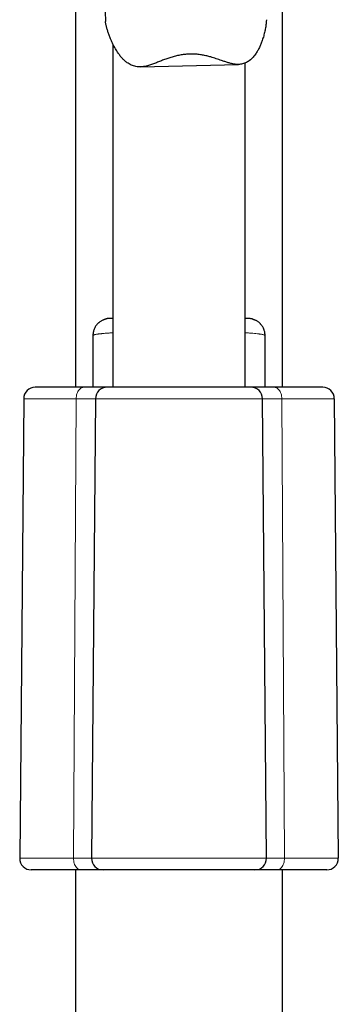
# Model space of a CAD drawing. Units: millimetres. Extents: x 8 to 2151, y 12 to 2115.
# Drawn here: x 1262 to 1290, y 1401 to 1487 of the extents above; entities that cross this region are included whole.
import ezdxf

# ---------------------------------------------------------------- set-up
doc = ezdxf.new("R2010")
doc.units = ezdxf.units.MM

msp = doc.modelspace()

# ---------------------------------------------------------------- linework, layer by layer
at = {"color": 7, "linetype": 'Continuous', "lineweight": 30}
for p, q in [((1266.832, 1527.544), (1266.832, 1454.715)), ((1284.832, 1454.715), (1284.832, 1527.544)), ((1270.082, 1484.595), (1270.082, 1454.715)), ((1272.487, 1482.605), (1281.01, 1482.815)), ((1281.582, 1454.715), (1281.582, 1482.936)), ((1269.832, 1460.715), (1269.685, 1460.705)), ((1268.343, 1459.233), (1268.332, 1459.215)), ((1268.332, 1459.215), (1268.332, 1454.715)), ((1283.332, 1459.215), (1283.322, 1459.233)), ((1283.332, 1454.715), (1283.332, 1459.215)), ((1262.323, 1453.723), (1261.974, 1413.723)), ((1268.573, 1453.723), (1268.224, 1413.723)), ((1283.44, 1413.723), (1283.091, 1453.723)), ((1289.341, 1453.723), (1289.69, 1413.723)), ((1266.832, 1412.715), (1266.832, 1172.777)), ((1284.832, 1172.777), (1284.832, 1412.715))]:
    msp.add_line(p, q, dxfattribs=at)
at = {"color": 252, "linetype": 'Continuous', "lineweight": 0}
for p, q in [((1266.887, 1453.723), (1262.323, 1453.723)), ((1266.656, 1413.723), (1266.887, 1453.723)), ((1266.887, 1453.723), (1268.573, 1453.723)), ((1268.573, 1453.723), (1283.091, 1453.723)), ((1283.091, 1453.723), (1284.777, 1453.723)), ((1284.777, 1453.723), (1285.008, 1413.723)), ((1284.777, 1453.723), (1289.341, 1453.723)), ((1261.974, 1413.723), (1266.656, 1413.723)), ((1268.224, 1413.723), (1266.656, 1413.723)), ((1283.44, 1413.723), (1268.224, 1413.723)), ((1285.008, 1413.723), (1283.44, 1413.723)), ((1289.69, 1413.723), (1285.008, 1413.723))]:
    msp.add_line(p, q, dxfattribs=at)
at = {"color": 252, "linetype": 'Continuous', "lineweight": 0, "flags": 128}
for points in [[(1266.887, 1453.723), (1266.892, 1453.835), (1266.905, 1453.944), (1266.926, 1454.051), (1266.954, 1454.154), (1266.99, 1454.251), (1267.033, 1454.342), (1267.083, 1454.425), (1267.138, 1454.499), (1267.199, 1454.563), (1267.263, 1454.617), (1267.332, 1454.659), (1267.403, 1454.69), (1267.475, 1454.708), (1267.549, 1454.715)], [(1284.777, 1453.723), (1284.772, 1453.835), (1284.759, 1453.944), (1284.738, 1454.051), (1284.709, 1454.154), (1284.673, 1454.251), (1284.63, 1454.342), (1284.581, 1454.425), (1284.526, 1454.499), (1284.465, 1454.563), (1284.4, 1454.617), (1284.332, 1454.659), (1284.261, 1454.69), (1284.188, 1454.708), (1284.115, 1454.715)], [(1267.318, 1412.715), (1267.243, 1412.721), (1267.17, 1412.74), (1267.098, 1412.771), (1267.029, 1412.815), (1266.964, 1412.869), (1266.903, 1412.935), (1266.848, 1413.011), (1266.798, 1413.095), (1266.755, 1413.187), (1266.72, 1413.286), (1266.691, 1413.391), (1266.671, 1413.499), (1266.659, 1413.611), (1266.656, 1413.723)], [(1284.346, 1412.715), (1284.42, 1412.721), (1284.494, 1412.74), (1284.566, 1412.771), (1284.635, 1412.815), (1284.7, 1412.869), (1284.761, 1412.935), (1284.816, 1413.011), (1284.866, 1413.095), (1284.908, 1413.187), (1284.944, 1413.286), (1284.972, 1413.391), (1284.992, 1413.499), (1285.004, 1413.611), (1285.008, 1413.723)]]:
    msp.add_lwpolyline(points, dxfattribs=at)
at = {"color": 7, "linetype": 'Continuous', "lineweight": 30}
for centre, start, end in [((1263.323, 1453.715), 90, 179.5), ((1269.573, 1453.715), 90, 179.5), ((1282.091, 1453.715), 0.5, 90), ((1288.341, 1453.715), 0.5, 90), ((1262.974, 1413.715), 179.5, 270), ((1269.224, 1413.715), 179.5, 270), ((1282.44, 1413.715), 270, 0.5), ((1288.69, 1413.715), 270, 0.5)]:
    msp.add_arc(centre, 1, start, end, dxfattribs=at)
for points, knots in [([(1268.835, 1540.298), (1268.835, 1540.157), (1268.836, 1539.538), (1268.838, 1538.425), (1268.842, 1536.956), (1268.847, 1535.459), (1268.853, 1533.933), (1268.86, 1532.37), (1268.868, 1530.759), (1268.877, 1529.097), (1268.888, 1527.386), (1268.9, 1525.635), (1268.913, 1523.844), (1268.928, 1522.013), (1268.945, 1520.142), (1268.963, 1518.233), (1268.983, 1516.286), (1269.004, 1514.301), (1269.027, 1512.276), (1269.052, 1510.212), (1269.078, 1508.122), (1269.107, 1506.007), (1269.137, 1503.867), (1269.169, 1501.691), (1269.202, 1499.559), (1269.235, 1497.475), (1269.269, 1495.442), (1269.304, 1493.382), (1269.341, 1491.294), (1269.381, 1489.181), (1269.41, 1487.6), (1269.428, 1486.723), (1269.431, 1486.56)], [0, 0, 0, 0, 0.008521, 0.037238, 0.066543, 0.095897, 0.125817, 0.156302, 0.187353, 0.219618, 0.25247, 0.285906, 0.319926, 0.354527, 0.389707, 0.425463, 0.461712, 0.49853, 0.535913, 0.573856, 0.612356, 0.650706, 0.689585, 0.728987, 0.768907, 0.804983, 0.841463, 0.878344, 0.91562, 0.953286, 0.991337, 1, 1, 1, 1]), ([(1276.79, 1483.718), (1276.659, 1483.712), (1276.398, 1483.7), (1276.005, 1483.645), (1275.614, 1483.565), (1275.229, 1483.462), (1274.856, 1483.341), (1274.493, 1483.209), (1274.136, 1483.07), (1273.783, 1482.931), (1273.433, 1482.802), (1273.126, 1482.706), (1272.861, 1482.644), (1272.635, 1482.61), (1272.409, 1482.6), (1272.189, 1482.616), (1271.978, 1482.657), (1271.775, 1482.721), (1271.581, 1482.809), (1271.37, 1482.933), (1271.151, 1483.098), (1270.929, 1483.31), (1270.724, 1483.545), (1270.51, 1483.834), (1270.294, 1484.179), (1270.085, 1484.577), (1269.918, 1484.949), (1269.783, 1485.289), (1269.676, 1485.591), (1269.585, 1485.879), (1269.525, 1486.095), (1269.488, 1486.246), (1269.465, 1486.345), (1269.448, 1486.432), (1269.437, 1486.496), (1269.432, 1486.538), (1269.431, 1486.553), (1269.431, 1486.56)], [0, 0, 0, 0, 0.031506, 0.063016, 0.095617, 0.128227, 0.160492, 0.192796, 0.225081, 0.258174, 0.291286, 0.324339, 0.34599, 0.367632, 0.389943, 0.412253, 0.433942, 0.455634, 0.47804, 0.500451, 0.532088, 0.563739, 0.596166, 0.628601, 0.675288, 0.722026, 0.768737, 0.804784, 0.840903, 0.876945, 0.912886, 0.929213, 0.945537, 0.962214, 0.978883, 0.990307, 1, 1, 1, 1]), ([(1283.43, 1486.711), (1283.43, 1486.671), (1283.43, 1486.588), (1283.419, 1486.435), (1283.4, 1486.265), (1283.365, 1486.023), (1283.303, 1485.703), (1283.203, 1485.305), (1283.086, 1484.932), (1282.958, 1484.593), (1282.825, 1484.29), (1282.672, 1483.998), (1282.515, 1483.748), (1282.358, 1483.538), (1282.207, 1483.366), (1282.04, 1483.21), (1281.87, 1483.083), (1281.703, 1482.986), (1281.539, 1482.913), (1281.365, 1482.858), (1281.183, 1482.824), (1280.995, 1482.812), (1280.803, 1482.819), (1280.606, 1482.845), (1280.378, 1482.893), (1280.121, 1482.964), (1279.833, 1483.057), (1279.488, 1483.178), (1279.081, 1483.32), (1278.648, 1483.457), (1278.246, 1483.562), (1277.878, 1483.638), (1277.498, 1483.692), (1277.133, 1483.72), (1276.896, 1483.719), (1276.79, 1483.718)], [0, 0, 0, 0, 0.022074, 0.0458761, 0.0702119, 0.0945533, 0.1428355, 0.1911863, 0.2395117, 0.2766858, 0.3139054, 0.3510946, 0.3882273, 0.4144732, 0.4407145, 0.467451, 0.4941795, 0.5149239, 0.5356652, 0.5569847, 0.5783029, 0.5990651, 0.6198292, 0.6411437, 0.6624648, 0.6919923, 0.7215568, 0.7511081, 0.7963017, 0.8414823, 0.8739414, 0.9063929, 0.9396926, 0.9729856, 1, 1, 1, 1]), ([(1269.685, 1460.707), (1269.66, 1460.704), (1269.613, 1460.699), (1269.555, 1460.687), (1269.51, 1460.674), (1269.476, 1460.662), (1269.45, 1460.652), (1269.438, 1460.646), (1269.423, 1460.641), (1269.409, 1460.636), (1269.392, 1460.63), (1269.364, 1460.62), (1269.321, 1460.605), (1269.262, 1460.582), (1269.186, 1460.55), (1269.102, 1460.51), (1269.006, 1460.455), (1268.923, 1460.398), (1268.853, 1460.342), (1268.794, 1460.289), (1268.739, 1460.233), (1268.679, 1460.165), (1268.612, 1460.078), (1268.538, 1459.963), (1268.472, 1459.834), (1268.418, 1459.698), (1268.378, 1459.557), (1268.348, 1459.4), (1268.343, 1459.29), (1268.341, 1459.233)], [0, 0, 0, 0, 0.07757, 0.145183, 0.202591, 0.249591, 0.286025, 0.299961, 0.305486, 0.310693, 0.316369, 0.323147, 0.341369, 0.366995, 0.400664, 0.455039, 0.505252, 0.549861, 0.580057, 0.607935, 0.634111, 0.659499, 0.697993, 0.743787, 0.796878, 0.841495, 0.890219, 0.943054, 1, 1, 1, 1]), ([(1270.082, 1460.715), (1270.051, 1460.715), (1269.976, 1460.715), (1269.899, 1460.715), (1269.842, 1460.715), (1269.835, 1460.715), (1269.832, 1460.715)], [0, 0, 0, 0, 0.190598, 0.46075, 0.730068, 1, 1, 1, 1]), ([(1281.8, 1460.715), (1281.788, 1460.715), (1281.76, 1460.715), (1281.687, 1460.715), (1281.613, 1460.715), (1281.582, 1460.715)], [0, 0, 0, 0, 0.304762, 0.712163, 1, 1, 1, 1]), ([(1283.323, 1459.233), (1283.32, 1459.292), (1283.316, 1459.399), (1283.288, 1459.544), (1283.257, 1459.66), (1283.224, 1459.753), (1283.19, 1459.835), (1283.143, 1459.931), (1283.077, 1460.042), (1283.003, 1460.143), (1282.935, 1460.222), (1282.861, 1460.298), (1282.774, 1460.373), (1282.678, 1460.441), (1282.59, 1460.495), (1282.512, 1460.535), (1282.442, 1460.566), (1282.382, 1460.59), (1282.33, 1460.61), (1282.289, 1460.625), (1282.262, 1460.634), (1282.245, 1460.64), (1282.231, 1460.646), (1282.213, 1460.652), (1282.203, 1460.656), (1282.166, 1460.668), (1282.106, 1460.683), (1282.025, 1460.699), (1281.922, 1460.712), (1281.846, 1460.714), (1281.804, 1460.715)], [0, 0, 0, 0, 0.066785, 0.123094, 0.168928, 0.204378, 0.236886, 0.27117, 0.325915, 0.384642, 0.414797, 0.445342, 0.509746, 0.556785, 0.60797, 0.663806, 0.702841, 0.733902, 0.757708, 0.775637, 0.783281, 0.790692, 0.798449, 0.807054, 0.827858, 0.851019, 0.878175, 0.91139, 0.951799, 1, 1, 1, 1]), ([(1267.549, 1454.715), (1267.419, 1454.715), (1267.16, 1454.715), (1266.791, 1454.715), (1266.437, 1454.715), (1266.1, 1454.715), (1265.749, 1454.715), (1265.392, 1454.715), (1265.038, 1454.715), (1264.715, 1454.715), (1264.423, 1454.715), (1264.164, 1454.715), (1263.938, 1454.715), (1263.747, 1454.715), (1263.592, 1454.715), (1263.471, 1454.715), (1263.386, 1454.715), (1263.333, 1454.715), (1263.326, 1454.715), (1263.323, 1454.715)], [0, 0, 0, 0, 0.049514, 0.098901, 0.148249, 0.197644, 0.247173, 0.310454, 0.373564, 0.436688, 0.500005, 0.563285, 0.626396, 0.689519, 0.752836, 0.814703, 0.876406, 0.938115, 1, 1, 1, 1]), ([(1269.573, 1454.715), (1269.57, 1454.715), (1269.565, 1454.715), (1269.519, 1454.715), (1269.447, 1454.715), (1269.344, 1454.715), (1269.21, 1454.715), (1269.048, 1454.715), (1268.859, 1454.715), (1268.642, 1454.715), (1268.402, 1454.715), (1268.139, 1454.715), (1267.857, 1454.715), (1267.652, 1454.715), (1267.549, 1454.715)], [0, 0, 0, 0, 0.082433, 0.164687, 0.247166, 0.33147, 0.415604, 0.5, 0.584304, 0.668438, 0.752833, 0.835267, 0.917521, 1, 1, 1, 1]), ([(1282.091, 1454.715), (1282.087, 1454.715), (1282.08, 1454.715), (1282.022, 1454.715), (1281.93, 1454.715), (1281.797, 1454.715), (1281.636, 1454.715), (1281.453, 1454.715), (1281.256, 1454.715), (1281.035, 1454.715), (1280.791, 1454.715), (1280.526, 1454.715), (1280.224, 1454.715), (1279.883, 1454.715), (1279.501, 1454.715), (1279.101, 1454.715), (1278.684, 1454.715), (1278.247, 1454.715), (1277.792, 1454.715), (1277.317, 1454.715), (1276.83, 1454.715), (1276.333, 1454.715), (1275.832, 1454.715), (1275.331, 1454.715), (1274.834, 1454.715), (1274.347, 1454.715), (1273.872, 1454.715), (1273.417, 1454.715), (1272.98, 1454.715), (1272.563, 1454.715), (1272.163, 1454.715), (1271.781, 1454.715), (1271.439, 1454.715), (1271.138, 1454.715), (1270.873, 1454.715), (1270.629, 1454.715), (1270.408, 1454.715), (1270.211, 1454.715), (1270.028, 1454.715), (1269.866, 1454.715), (1269.734, 1454.715), (1269.641, 1454.715), (1269.584, 1454.715), (1269.577, 1454.715), (1269.573, 1454.715)], [0, 0, 0, 0, 0.024415, 0.048804, 0.073654, 0.09884, 0.124083, 0.145387, 0.166655, 0.187982, 0.209145, 0.230272, 0.251457, 0.276183, 0.300889, 0.325383, 0.34954, 0.373749, 0.398745, 0.42372, 0.44901, 0.474476, 0.5, 0.525499, 0.550973, 0.576263, 0.601229, 0.626251, 0.650434, 0.674599, 0.699094, 0.723791, 0.748543, 0.769705, 0.790832, 0.812017, 0.833322, 0.85459, 0.875917, 0.901134, 0.926329, 0.951187, 0.975571, 1, 1, 1, 1]), ([(1284.115, 1454.715), (1284.012, 1454.715), (1283.807, 1454.715), (1283.525, 1454.715), (1283.262, 1454.715), (1283.022, 1454.715), (1282.805, 1454.715), (1282.615, 1454.715), (1282.453, 1454.715), (1282.32, 1454.715), (1282.217, 1454.715), (1282.144, 1454.715), (1282.099, 1454.715), (1282.093, 1454.715), (1282.091, 1454.715)], [0, 0, 0, 0, 0.082433, 0.1646874, 0.247166, 0.33147, 0.415604, 0.4999997, 0.5843036, 0.6684377, 0.7528333, 0.8352667, 0.9175211, 1, 1, 1, 1]), ([(1288.341, 1454.715), (1288.338, 1454.715), (1288.334, 1454.715), (1288.3, 1454.715), (1288.246, 1454.715), (1288.169, 1454.715), (1288.062, 1454.715), (1287.917, 1454.715), (1287.725, 1454.715), (1287.5, 1454.715), (1287.241, 1454.715), (1286.949, 1454.715), (1286.626, 1454.715), (1286.272, 1454.715), (1285.89, 1454.715), (1285.483, 1454.715), (1285.053, 1454.715), (1284.599, 1454.715), (1284.276, 1454.715), (1284.115, 1454.715)], [0, 0, 0, 0, 0.049514, 0.098901, 0.148249, 0.197644, 0.247173, 0.310454, 0.373564, 0.436688, 0.500005, 0.563285, 0.626396, 0.689519, 0.752836, 0.814703, 0.876406, 0.938115, 1, 1, 1, 1]), ([(1267.318, 1412.715), (1267.185, 1412.715), (1266.918, 1412.715), (1266.539, 1412.715), (1266.175, 1412.715), (1265.828, 1412.715), (1265.468, 1412.715), (1265.101, 1412.715), (1264.737, 1412.715), (1264.405, 1412.715), (1264.125, 1412.715), (1263.891, 1412.715), (1263.697, 1412.715), (1263.526, 1412.715), (1263.377, 1412.715), (1263.242, 1412.715), (1263.126, 1412.715), (1263.039, 1412.715), (1262.984, 1412.715), (1262.977, 1412.715), (1262.974, 1412.715)], [0, 0, 0, 0, 0.0495135, 0.0989003, 0.1482474, 0.1976419, 0.2471707, 0.3104508, 0.373561, 0.4366833, 0.4999995, 0.5506452, 0.6011589, 0.6516336, 0.7021627, 0.7528392, 0.8147054, 0.8764076, 0.9381158, 1, 1, 1, 1]), ([(1269.224, 1412.715), (1269.221, 1412.715), (1269.216, 1412.715), (1269.174, 1412.715), (1269.105, 1412.715), (1269.008, 1412.715), (1268.882, 1412.715), (1268.73, 1412.715), (1268.551, 1412.715), (1268.347, 1412.715), (1268.121, 1412.715), (1267.873, 1412.715), (1267.608, 1412.715), (1267.415, 1412.715), (1267.318, 1412.715)], [0, 0, 0, 0, 0.082432, 0.164686, 0.247166, 0.331467, 0.415601, 0.5, 0.584301, 0.668435, 0.752833, 0.835265, 0.91752, 1, 1, 1, 1]), ([(1282.44, 1412.715), (1282.437, 1412.715), (1282.433, 1412.715), (1282.394, 1412.715), (1282.332, 1412.715), (1282.243, 1412.715), (1282.125, 1412.715), (1281.978, 1412.715), (1281.803, 1412.715), (1281.598, 1412.715), (1281.365, 1412.715), (1281.105, 1412.715), (1280.818, 1412.715), (1280.508, 1412.715), (1280.176, 1412.715), (1279.823, 1412.715), (1279.484, 1412.715), (1279.165, 1412.715), (1278.873, 1412.715), (1278.573, 1412.715), (1278.237, 1412.715), (1277.864, 1412.715), (1277.453, 1412.715), (1277.043, 1412.715), (1276.637, 1412.715), (1276.235, 1412.715), (1275.832, 1412.715), (1275.429, 1412.715), (1275.027, 1412.715), (1274.621, 1412.715), (1274.211, 1412.715), (1273.8, 1412.715), (1273.392, 1412.715), (1272.99, 1412.715), (1272.594, 1412.715), (1272.211, 1412.715), (1271.841, 1412.715), (1271.488, 1412.715), (1271.156, 1412.715), (1270.845, 1412.715), (1270.559, 1412.715), (1270.32, 1412.715), (1270.123, 1412.715), (1269.962, 1412.715), (1269.816, 1412.715), (1269.673, 1412.715), (1269.539, 1412.715), (1269.421, 1412.715), (1269.332, 1412.715), (1269.269, 1412.715), (1269.231, 1412.715), (1269.226, 1412.715), (1269.224, 1412.715)], [0, 0, 0, 0, 0.019422, 0.038813, 0.058246, 0.07883, 0.099383, 0.11999, 0.141435, 0.162842, 0.184309, 0.206211, 0.228072, 0.249997, 0.271899, 0.293761, 0.315685, 0.331778, 0.347835, 0.363899, 0.38001, 0.400594, 0.421147, 0.441754, 0.46117, 0.480561, 0.5, 0.519416, 0.538807, 0.558246, 0.57883, 0.599383, 0.61999, 0.641435, 0.662842, 0.684309, 0.706211, 0.728072, 0.749997, 0.771899, 0.793761, 0.815685, 0.831778, 0.847835, 0.863899, 0.88001, 0.900594, 0.921147, 0.941754, 0.961176, 0.980567, 1, 1, 1, 1]), ([(1284.346, 1412.715), (1284.249, 1412.715), (1284.056, 1412.715), (1283.791, 1412.715), (1283.543, 1412.715), (1283.316, 1412.715), (1283.112, 1412.715), (1282.934, 1412.715), (1282.781, 1412.715), (1282.656, 1412.715), (1282.559, 1412.715), (1282.49, 1412.715), (1282.447, 1412.715), (1282.442, 1412.715), (1282.44, 1412.715)], [0, 0, 0, 0, 0.082432, 0.164686, 0.247166, 0.331467, 0.415601, 0.5, 0.584301, 0.668435, 0.752833, 0.835265, 0.91752, 1, 1, 1, 1]), ([(1288.69, 1412.715), (1288.687, 1412.715), (1288.683, 1412.715), (1288.648, 1412.715), (1288.592, 1412.715), (1288.514, 1412.715), (1288.403, 1412.715), (1288.254, 1412.715), (1288.057, 1412.715), (1287.826, 1412.715), (1287.577, 1412.715), (1287.32, 1412.715), (1287.062, 1412.715), (1286.783, 1412.715), (1286.485, 1412.715), (1286.142, 1412.715), (1285.752, 1412.715), (1285.31, 1412.715), (1284.844, 1412.715), (1284.512, 1412.715), (1284.346, 1412.715)], [0, 0, 0, 0, 0.049513, 0.0989, 0.148247, 0.197642, 0.247171, 0.310451, 0.373561, 0.436683, 0.499999, 0.550645, 0.601159, 0.651634, 0.702163, 0.752839, 0.814705, 0.876408, 0.938116, 1, 1, 1, 1])]:
    msp.add_open_spline(points, degree=3, knots=knots, dxfattribs=at)
at = {"color": 252, "linetype": 'Continuous', "lineweight": 0}
for points, knots in [([(1270.082, 1459.464), (1269.995, 1459.458), (1269.792, 1459.446), (1269.543, 1459.427), (1269.319, 1459.408), (1269.187, 1459.395), (1269.105, 1459.386), (1269.067, 1459.382), (1269.03, 1459.378), (1268.994, 1459.374), (1268.958, 1459.37), (1268.923, 1459.366), (1268.867, 1459.359), (1268.79, 1459.349), (1268.696, 1459.335), (1268.603, 1459.319), (1268.518, 1459.302), (1268.442, 1459.283), (1268.383, 1459.261), (1268.349, 1459.245), (1268.344, 1459.235), (1268.343, 1459.233)], [0, 0, 0, 0, 0.084169, 0.195502, 0.27135, 0.349075, 0.366784, 0.384587, 0.402485, 0.420478, 0.438566, 0.456749, 0.475027, 0.528277, 0.58774, 0.653415, 0.725303, 0.803403, 0.887716, 0.978242, 1, 1, 1, 1]), ([(1283.322, 1459.233), (1283.321, 1459.234), (1283.317, 1459.242), (1283.29, 1459.257), (1283.242, 1459.276), (1283.178, 1459.294), (1283.103, 1459.311), (1283.018, 1459.327), (1282.946, 1459.338), (1282.9, 1459.345), (1282.879, 1459.348), (1282.858, 1459.351), (1282.837, 1459.353), (1282.816, 1459.356), (1282.795, 1459.359), (1282.708, 1459.37), (1282.539, 1459.389), (1282.263, 1459.415), (1282.02, 1459.434), (1281.829, 1459.448), (1281.706, 1459.456), (1281.622, 1459.461), (1281.582, 1459.464)], [0, 0, 0, 0, 0.011978, 0.093899, 0.170837, 0.242791, 0.309762, 0.377673, 0.439555, 0.452618, 0.465378, 0.477834, 0.489986, 0.501834, 0.513379, 0.524619, 0.646062, 0.763179, 0.875976, 0.919116, 0.961591, 1, 1, 1, 1])]:
    msp.add_open_spline(points, degree=3, knots=knots, dxfattribs=at)

doc.saveas('drawing.dxf')
